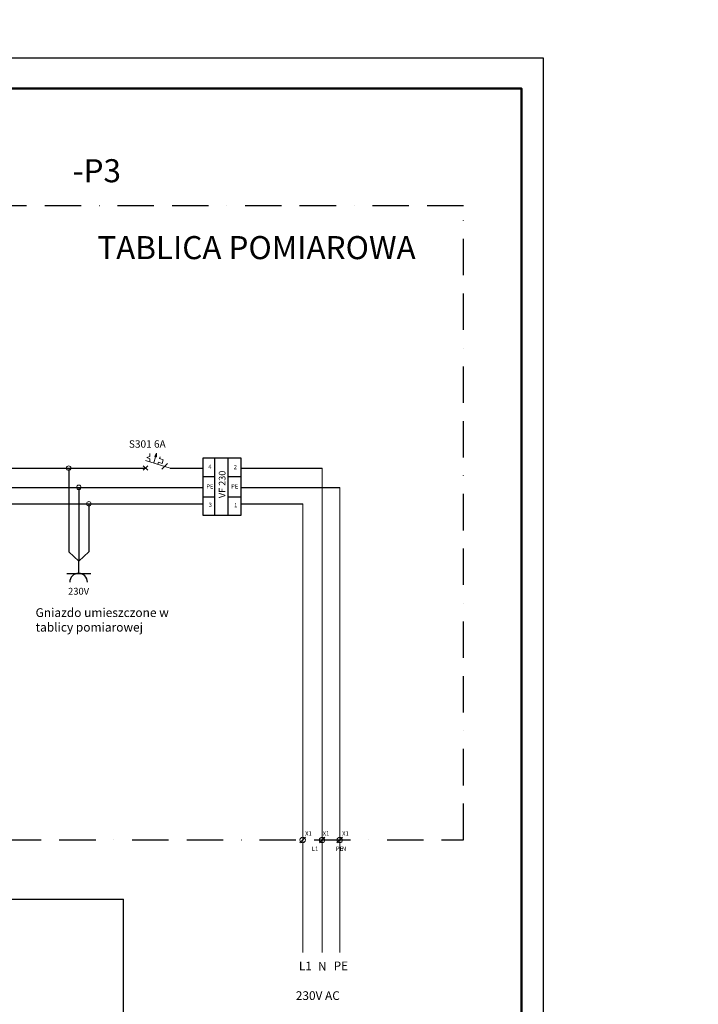
# Model space of a CAD drawing. Extents: x -57628 to 72621, y -169564 to 0.
# Drawn here: x 69373 to 70305, y -167980 to -166628 of the extents above; entities that cross this region are included whole.
import ezdxf
from ezdxf import colors
from ezdxf.entities.mleader import LeaderData, LeaderLine
from ezdxf.math import Vec2, Vec3

# ---------------------------------------------------------------- set-up
doc = ezdxf.new("R2010")
doc.units = 0
doc.header["$LTSCALE"] = 100
doc.linetypes.add('BORDER', pattern=[1.75, 0.5, -0.25, 0.5, -0.25, 0, -0.25])
doc.layers.add('KRESKOWANIE', color=8, linetype='Continuous')
doc.layers.add('Wskaznik', color=7, linetype='Continuous', lineweight=5)
doc.layers.add('wymiary', color=7, linetype='Continuous', lineweight=9)
doc.styles.add('Arial', font='arial.ttf', dxfattribs={"height": 1})
doc.styles.add('Arial_CE', font='arial.ttf', dxfattribs={"height": 1})
doc.styles.get("Standard").update_dxf_attribs({"font": 'arial.ttf'})

# ---------------------------------------------------------------- blocks, each defined once
blk = doc.blocks.new('_DOT')
at = {"color": 0, "linetype": 'ByBlock', "lineweight": -2}
blk.add_line((-0.5, 0), (-1, 0), dxfattribs=at)
at = {"color": 0, "linetype": 'ByBlock', "const_width": 0.5}
blk.add_lwpolyline([(-0.25, 0, 1), (0.25, 0, 1)], format="xyb", close=True, dxfattribs=at)
blk = doc.blocks.new('*X53')
at = {"color": 0}
for p, q in [((22.8, 13.65), (22.8, 13.66)), ((22.9, 13.62), (22.9, 13.68)), ((23, 13.6), (23, 13.71)), ((23.1, 13.57), (23.1, 13.73)), ((23.2, 13.55), (23.2, 13.76)), ((23.3, 13.52), (23.3, 13.79)), ((23.4, 13.49), (23.4, 13.81)), ((23.5, 13.47), (23.5, 13.84)), ((23.6, 13.44), (23.6, 13.87)), ((23.7, 13.42), (23.7, 13.89)), ((23.8, 13.39), (23.8, 13.92)), ((23.9, 13.36), (23.9, 13.94))]:
    blk.add_line(p, q, dxfattribs=at)
blk = doc.blocks.new('103149P0')
at = {"color": 7, "linetype": 'Continuous'}
for p, q in [((0, -2), (0, 0)), ((-0.25, -1.25), (0.25, -0.75))]:
    blk.add_line(p, q, dxfattribs=at)
blk.add_circle((0, -1), 0.25, dxfattribs=at)
at = {"extrusion": (0.57735, 0.57735, 0.57735)}
blk.add_attdef('', (0, 0), '', height=1, dxfattribs=at)

msp = doc.modelspace()

# ---------------------------------------------------------------- linework, layer by layer
at = {"color": 7, "lineweight": 20}
for p, q in [((69551.84, -167228.06), (69547.65, -167229.56)), ((69551.84, -167231.07), (69547.65, -167229.56)), ((69551.84, -167223.96), (69551.84, -167228.06)), ((69551.84, -167235.16), (69551.84, -167231.07)), ((69557.34, -167236.85), (69559.64, -167228.26)), ((69558.43, -167227.94), (69560.88, -167223.65)), ((69558.43, -167227.94), (69560.85, -167228.59)), ((69560.85, -167228.59), (69560.88, -167223.65)), ((69570.02, -167232.53), (69565.1, -167230.97)), ((69565.91, -167228.55), (69565.13, -167231.01)), ((69542.7, -167240.88), (69548.77, -167246.95)), ((69548.77, -167240.88), (69542.7, -167246.95)), ((69579.56, -167243.91), (69545.88, -167233.59)), ((69563.58, -167235.93), (69562.81, -167238.4)), ((69563.55, -167235.9), (69568.47, -167237.45)), ((69576.08, -167237.75), (69568.08, -167245.27)), ((69570.02, -167232.53), (69568.47, -167237.45))]:
    msp.add_line(p, q, dxfattribs=at)
for p, q in [((69641.13, -167308.92), (69641.13, -167229.92)), ((69659.46, -167308.92), (69659.46, -167229.92)), ((69340.5, -167243.91), (69545.73, -167243.91)), ((69440.22, -167243.91), (69440.22, -167345.88)), ((69592.33, -167243.92), (69625.06, -167243.92)), ((69676.61, -167243.92), (69788.35, -167243.92)), ((69625.06, -167255.3), (69641.13, -167255.3)), ((69659.46, -167255.3), (69676.61, -167255.3)), ((69321.24, -167270.4), (69625.06, -167270.4)), ((69454.1, -167270.4), (69454.1, -167345.88)), ((69676.61, -167270.4), (69720.68, -167270.4)), ((69676.61, -167270.4), (69812.61, -167270.4)), ((69625.06, -167283.16), (69641.13, -167283.16)), ((69659.46, -167283.16), (69676.61, -167283.16)), ((69301.97, -167292.92), (69625.06, -167292.92)), ((69467.98, -167292.92), (69467.98, -167345.88)), ((69676.61, -167292.92), (69720.68, -167292.92)), ((69676.61, -167292.92), (69761.74, -167292.92)), ((69440.22, -167345.88), (69440.22, -167358.69)), ((69454.1, -167345.88), (69454.1, -167371.63)), ((69467.98, -167345.88), (69467.98, -167358.69)), ((69440.22, -167358.69), (69454.1, -167371.63)), ((69467.98, -167358.69), (69454.1, -167371.63)), ((69454.1, -167388.47), (69454.1, -167371.63)), ((69437.6, -167388.47), (69470.6, -167388.47)), ((68907.65, -167835.64), (69515.37, -167835.64))]:
    msp.add_line(p, q)
at = {"lineweight": 25}
msp.add_line((69515.37, -168370.09), (69515.37, -167835.64), dxfattribs=at)
at = {"lineweight": 50}
msp.add_lwpolyline([(68212.35, -169522.69), (70062.35, -169522.69), (70062.35, -166722.69), (68212.35, -166722.69)], close=True, dxfattribs=at)
msp.add_lwpolyline([(69625.06, -167229.92), (69676.61, -167229.92), (69676.61, -167308.92), (69625.06, -167308.92)], close=True)
at = {"color": 7}
for points in [[(69532.97, -167243.91), (69545.73, -167243.91)], [(69579.56, -167243.91), (69592.33, -167243.92)]]:
    msp.add_lwpolyline(points, dxfattribs=at)
msp.add_arc((69453.85, -167400.65), 12.18, 0, 180)
at = {"layer": 'Defpoints', "color": 6}
msp.add_lwpolyline([(68076.35, -169564.19), (70092.35, -169564.19), (70092.35, -166681.19), (68076.35, -166681.19)], close=True, dxfattribs=at)
at = {"layer": 'KRESKOWANIE', "linetype": 'BORDER'}
msp.add_lwpolyline([(68301.69, -167754.59), (69982.61, -167754.59), (69982.61, -166883.91), (68301.69, -166883.91)], close=True, dxfattribs=at)
at = {"layer": 'Wskaznik', "color": 7, "linetype": 'Continuous', "lineweight": 15}
for centre in [(69440.22, -167243.91), (69454.1, -167270.4), (69467.98, -167292.92)]:
    msp.add_circle(centre, 3.1, dxfattribs=at)
at = {"layer": 'wymiary'}
for p, q in [((69788.35, -167243.92), (69788.35, -167909.3)), ((69812.61, -167270.4), (69812.61, -167909.3)), ((69761.74, -167292.92), (69761.74, -167909.3)), ((69788.35, -167769.69), (69788.35, -167754.59, -30.2))]:
    msp.add_line(p, q, dxfattribs=at)

# ---------------------------------------------------------------- block references
at = {"color": 7, "lineweight": 20, "xscale": -4.130956922922347, "yscale": 4.130956922910875, "zscale": 4.130956922916505, "rotation": 74.99999999948399}
msp.add_blockref('*X53', (69639.72, -167147.31), dxfattribs=at)
at = {"layer": 'wymiary', "xscale": 15.10080000000307, "yscale": 15.10080000000307, "zscale": 15.10080000000307}
for p in [(69761.74, -167739.49), (69788.35, -167739.49), (69812.61, -167739.49)]:
    msp.add_blockref('103149P0', p, dxfattribs=at)

# ---------------------------------------------------------------- texts
at = {"linetype": 'Continuous', "char_height": 31.68, "attachment_point": 1, "style": 'Arial'}
for s, insert, width in [('-P3', (69445.7, -166819.76), 88.5351), ('TABLICA POMIAROWA', (69479.55, -166925.33), 495.6373)]:
    msp.add_mtext(s, dxfattribs=dict(at, insert=insert, width=width))
at = {"lineweight": 40, "attachment_point": 1}
for s, insert, char_height, width in [('{\\fTahoma|b0|i0|c238|p34;S301 6A}', (69522.94, -167205.78), 10.1579, 278.2239), ('{\\fTahoma|b0|i0|c238|p34;4}', (69632, -167239.31), 5.8138, 86.4851), ('{\\fTahoma|b0|i0|c238|p34;2}', (69666.99, -167239.68), 5.8138, 86.4851), ('{\\fTahoma|b0|i0|c238|p34;PE}', (69629.28, -167266.2), 5.8138, 86.4851), ('{\\fTahoma|b0|i0|c238|p34;PE}', (69663.41, -167266.2), 5.8138, 86.4851), ('{\\fTahoma|b0|i0|c238|p34;3}', (69632.55, -167291.49), 5.8138, 86.4851), ('{\\fTahoma|b0|i0|c238|p34;1}', (69667.54, -167291.86), 5.8138, 86.4851), ('{\\fTahoma|b0|i0|c238|p34;\\H0.7918x;230V\\H1.263x; }', (69439.37, -167408.35), 11.9411, 86.4851), ('{\\fTahoma|b0|i0|c238|p34;Gniazdo umieszczone w tablicy pomiarowej}', (69394.72, -167436.34), 12.0332, 216.9824), ('{\\fTahoma|b0|i0|c238|p34;L1}', (69756.47, -167921.67), 11.9411, 16.5385), ('{\\fTahoma|b0|i0|c238|p34;N}', (69782.7, -167921.92), 11.9411, 8.0337), ('{\\fTahoma|b0|i0|c238|p34;PE}', (69804.25, -167921.45), 11.9411, 8.0337), ('{\\fTahoma|b0|i0|c238|p34;230V AC}', (69752.28, -167962.32), 11.9411, 86.4851)]:
    msp.add_mtext(s, dxfattribs=dict(at, insert=insert, char_height=char_height, width=width))
at = {"lineweight": 40, "insert": (69646.46, -167285.08), "char_height": 9.136, "width": 86.4851, "attachment_point": 1, "rotation": 90}
msp.add_mtext('{\\fTahoma|b0|i0|c238|p34;VF 230}', dxfattribs=at)
at = {"layer": 'wymiary', "char_height": 6.0403, "width": 11.7122, "attachment_point": 1, "style": 'Arial_CE'}
for s, insert in [('\\pi2.9772;X1', (69747, -167742.62)), ('\\pi2.9772;X1', (69771.16, -167742.62)), ('\\pi2.9772;X1', (69797.88, -167742.62)), ('\\pi4.4935;L1', (69747, -167763.63)), ('\\pi1.5598;PE', (69797.88, -167763.63)), ('\\pi6.9533;N', (69773.62, -167763.63))]:
    msp.add_mtext(s, dxfattribs=dict(at, insert=insert))

# ---------------------------------------------------------------- leaders
at = {"color": 7, "linetype": 'Continuous'}
ml = msp.add_multileader_mtext('Standard', dxfattribs=at)
ml.set_content('\\pxsm0.9,qc;Data', color=7, style='Arial')
ml.set_leader_properties(linetype='ByLayer')
ml.set_arrow_properties(name='DOT')
ml.build(insert=Vec2(0, 0))
ml.multileader.update_dxf_attribs({"leader_type": 0, "dogleg_length": 0, "arrow_head_size": 24.75})
ctx = ml.context
ctx.base_point, ctx.char_height, ctx.arrow_head_size, ctx.landing_gap_size, ctx.plane_origin = Vec3(69833.69, -169301.17), 16, 24.75, 8.66, Vec3(66975.07, -169557.6)
notes = []
notes.append((ctx, [(0, (0, 0, 0), (0, 0), (1, 0), 1, [])]))
ctx.mtext.insert, ctx.mtext.width = Vec3(69842.35, -169293.04), 220
ml = msp.add_multileader_mtext('Standard', dxfattribs=at)
ml.set_content('\\pxsm0.9,ql;Skala', color=7, style='Arial')
ml.set_leader_properties(linetype='ByLayer')
ml.set_arrow_properties(name='DOT')
ml.build(insert=Vec2(0, 0))
ml.multileader.update_dxf_attribs({"leader_type": 0, "dogleg_length": 0, "arrow_head_size": 24.75})
ctx = ml.context
ctx.base_point, ctx.char_height, ctx.arrow_head_size, ctx.landing_gap_size, ctx.plane_origin = Vec3(69840.95, -169415.71), 16, 24.75, 8.66, Vec3(66920.85, -169645.1)
notes.append((ctx, [(0, (0, 0, 0), (0, 0), (1, 0), 1, [])]))
ctx.mtext.insert, ctx.mtext.width = Vec3(69849.61, -169407.57), 102.7364
ml = msp.add_multileader_mtext('Standard', dxfattribs=at)
ml.set_content('\\pxsm0.9,ql;Format', color=7, style='Arial')
ml.set_leader_properties(linetype='ByLayer')
ml.set_arrow_properties(name='DOT')
ml.build(insert=Vec2(0, 0))
ml.multileader.update_dxf_attribs({"leader_type": 0, "dogleg_length": 0, "arrow_head_size": 24.75})
ctx = ml.context
ctx.base_point, ctx.char_height, ctx.arrow_head_size, ctx.landing_gap_size, ctx.plane_origin = Vec3(69951.44, -169417.31), 16, 24.75, 8.66, Vec3(67030.78, -169645.6)
notes.append((ctx, [(0, (0, 0, 0), (0, 0), (1, 0), 1, [])]))
ctx.mtext.insert, ctx.mtext.width = Vec3(69960.11, -169409.18), 102.2413
ml = msp.add_multileader_mtext('Standard', dxfattribs=at)
ml.set_content('\\pxsm0.9;Projektował:', color=7, style='Arial')
ml.set_leader_properties(linetype='ByLayer')
ml.set_arrow_properties(name='DOT')
ml.build(insert=Vec2(0, 0))
ml.multileader.update_dxf_attribs({"leader_type": 0, "dogleg_length": 0, "arrow_head_size": 25})
ctx = ml.context
ctx.base_point, ctx.char_height, ctx.arrow_head_size, ctx.landing_gap_size, ctx.plane_origin = Vec3(70749.46, -169312.83), 16, 25, 8.75, Vec3(68440.9, -169572.69)
notes.append((ctx, [(0, (0, 0, 0), (0, 0), (1, 0), 1, [])]))
ctx.mtext.insert = Vec3(70758.21, -169302.47)
ml = msp.add_multileader_mtext('Standard', dxfattribs=at)
ml.set_content('\\pxsm0.9;Opracował:  ', color=7, style='Arial')
ml.set_leader_properties(linetype='ByLayer')
ml.set_arrow_properties(name='DOT')
ml.build(insert=Vec2(0, 0))
ml.multileader.update_dxf_attribs({"leader_type": 0, "dogleg_length": 0, "arrow_head_size": 25})
ctx = ml.context
ctx.base_point, ctx.char_height, ctx.arrow_head_size, ctx.landing_gap_size, ctx.plane_origin = Vec3(70745.65, -169372.19), 16, 25, 8.75, Vec3(68440.9, -169572.69)
notes.append((ctx, [(0, (0, 0, 0), (0, 0), (1, 0), 1, [])]))
ctx.mtext.insert = Vec3(70754.4, -169361.97)
ml = msp.add_multileader_mtext('Standard', dxfattribs=at)
ml.set_content('\\pxsm0.9,qc;Data', color=7, style='Arial')
ml.set_leader_properties(linetype='ByLayer')
ml.set_arrow_properties(name='DOT')
ml.build(insert=Vec2(0, 0))
ml.multileader.update_dxf_attribs({"leader_type": 0, "dogleg_length": 0, "arrow_head_size": 24.75})
ctx = ml.context
ctx.base_point, ctx.char_height, ctx.arrow_head_size, ctx.landing_gap_size, ctx.plane_origin = Vec3(72362.24, -169301.17), 16, 24.75, 8.66, Vec3(69503.62, -169557.6)
notes.append((ctx, [(0, (0, 0, 0), (0, 0), (1, 0), 1, [])]))
ctx.mtext.insert, ctx.mtext.width = Vec3(72370.9, -169293.04), 220
ml = msp.add_multileader_mtext('Standard', dxfattribs=at)
ml.set_content('\\pxsm0.9,ql;Skala', color=7, style='Arial')
ml.set_leader_properties(linetype='ByLayer')
ml.set_arrow_properties(name='DOT')
ml.build(insert=Vec2(0, 0))
ml.multileader.update_dxf_attribs({"leader_type": 0, "dogleg_length": 0, "arrow_head_size": 24.75})
ctx = ml.context
ctx.base_point, ctx.char_height, ctx.arrow_head_size, ctx.landing_gap_size, ctx.plane_origin = Vec3(72369.5, -169415.71), 16, 24.75, 8.66, Vec3(69449.4, -169645.1)
notes.append((ctx, [(0, (0, 0, 0), (0, 0), (1, 0), 1, [])]))
ctx.mtext.insert, ctx.mtext.width = Vec3(72378.16, -169407.57), 102.7364
ml = msp.add_multileader_mtext('Standard', dxfattribs=at)
ml.set_content('\\pxsm0.9,ql;Format', color=7, style='Arial')
ml.set_leader_properties(linetype='ByLayer')
ml.set_arrow_properties(name='DOT')
ml.build(insert=Vec2(0, 0))
ml.multileader.update_dxf_attribs({"leader_type": 0, "dogleg_length": 0, "arrow_head_size": 24.75})
ctx = ml.context
ctx.base_point, ctx.char_height, ctx.arrow_head_size, ctx.landing_gap_size, ctx.plane_origin = Vec3(72480, -169417.31), 16, 24.75, 8.66, Vec3(69559.33, -169645.6)
notes.append((ctx, [(0, (0, 0, 0), (0, 0), (1, 0), 1, [])]))
ctx.mtext.insert, ctx.mtext.width = Vec3(72488.66, -169409.18), 102.2413
ml = msp.add_multileader_mtext('Standard', dxfattribs=at)
ml.set_content('\\pxsm0.9,ql;Obiekt', color=7, style='Arial')
ml.set_leader_properties(linetype='ByLayer')
ml.set_arrow_properties(name='DOT')
ml.build(insert=Vec2(0, 0))
ml.multileader.update_dxf_attribs({"leader_type": 0, "dogleg_length": 0, "arrow_head_size": 24.75})
ctx = ml.context
ctx.base_point, ctx.char_height, ctx.arrow_head_size, ctx.landing_gap_size, ctx.plane_origin = Vec3(71494.56, -169140.93), 16, 24.75, 8.66, Vec3(68568.98, -169397.36)
notes.append((ctx, [(0, (0, 0, 0), (0, 0), (1, 0), 1, [])]))
ctx.mtext.insert, ctx.mtext.width = Vec3(71503.22, -169132.79), 130.8883
ml = msp.add_multileader_mtext('Standard', dxfattribs=at)
ml.set_content('\\pxsm0.9,ql;Przedmiot opracowania', color=7, style='Arial')
ml.set_leader_properties(linetype='ByLayer')
ml.set_arrow_properties(name='DOT')
ml.build(insert=Vec2(0, 0))
ml.multileader.update_dxf_attribs({"leader_type": 0, "dogleg_length": 0, "arrow_head_size": 24.75})
ctx = ml.context
ctx.base_point, ctx.char_height, ctx.arrow_head_size, ctx.landing_gap_size, ctx.plane_origin = Vec3(71492.05, -169424.13), 16, 24.75, 8.66, Vec3(68572.84, -169648.45)
notes.append((ctx, [(0, (0, 0, 0), (0, 0), (1, 0), 1, [])]))
ctx.mtext.insert, ctx.mtext.width = Vec3(71500.72, -169411.35), 252.1843
for ctx, leaders in notes:
    for number, flags, end, landing, length, lines in leaders:
        leader = LeaderData()
        leader.index, (leader.has_last_leader_line, leader.has_dogleg_vector, leader.attachment_direction) = number, flags
        leader.last_leader_point, leader.dogleg_vector, leader.dogleg_length = Vec3(end), Vec3(landing), length
        for number, points, colour, breaks in lines:
            line = LeaderLine()
            line.index, line.vertices, line.color, line.breaks = number, Vec3.list(points), colors.encode_raw_color(colour), breaks
            leader.lines.append(line)
        ctx.leaders.append(leader)

doc.saveas('drawing.dxf')
